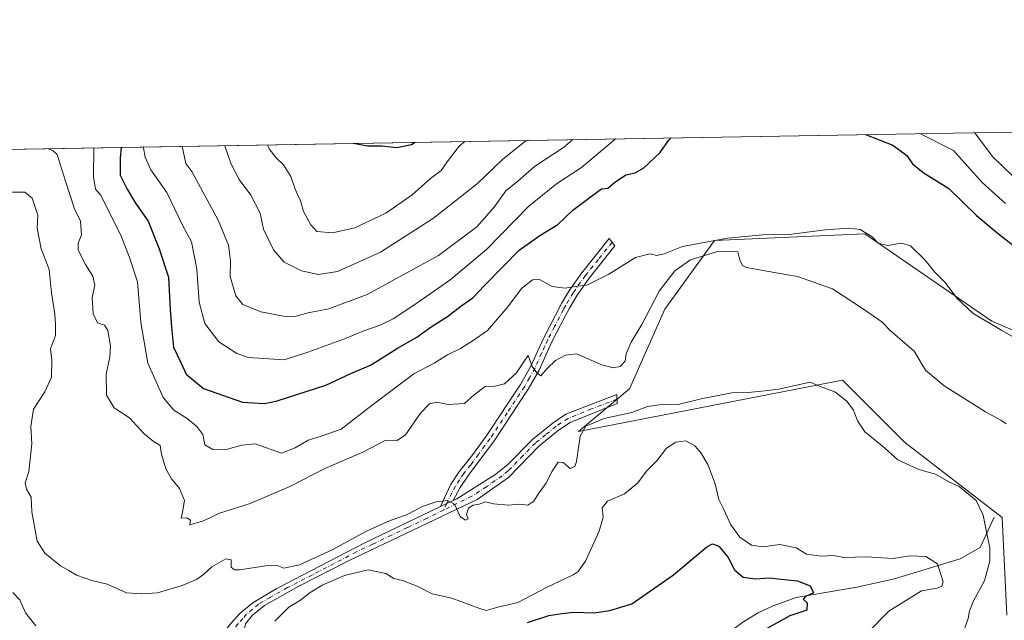
# Model space of a CAD drawing. Units: metres. Extents: x 618075 to 621537, y 4706301 to 4708673.
# Drawn here: x 619041 to 619362, y 4708477 to 4708673 of the extents above; entities that cross this region are included whole.
import ezdxf

# ---------------------------------------------------------------- set-up
doc = ezdxf.new("R2010")
doc.units = ezdxf.units.M
doc.header["$MEASUREMENT"] = 0
doc.linetypes.add('DGN Style 4', pattern=[2.6384748266838614, 1.318413404963828, -0.6592067024819142, 0.001648016756204785, -0.6592067024819142])
for name, color, linetype, lineweight in [('Camino Cxs', 7, 'Continuous', 0), ('Camino eje', 30, 'DGN Style 4', 13), ('Comarca CxS', 21, 'Continuous', 0), ('Comunidad Autónoma CxS', 142, 'Continuous', 0), ('Corriente natural lineal', 142, 'Continuous', 13), ('Cultivos leñosos CxS', 92, 'Continuous', 0), ('Curva de nivel maestra', 30, 'Continuous', 30), ('Curva de nivel normal', 30, 'Continuous', 0), ('Matorral CxS', 135, 'Continuous', 0), ('Municipio CxS', 4, 'Continuous', 0), ('Provincia CxS', 1, 'Continuous', 0)]:
    doc.layers.add(name, color=color, linetype=linetype, lineweight=lineweight)

# ---------------------------------------------------------------- blocks, each defined once
blk = doc.blocks.new('*U15')
at = {"layer": 'Matorral CxS', "color": 135, "linetype": 'Continuous', "lineweight": 0}
for points in [[(618664.0839000001, 4708624.2511, 593.6361999999936), (619705.5856999997, 4708642.187100001, 660.5720000000001)], [(619376.1436999999, 4708566.924900001, 596.1508000000031), (619358.1989000002, 4708574.6231, 595.4894999999962), (619316.7357000001, 4708603.1501, 595.4312999999966), (619267.7027000004, 4708600.8873, 595.7783000000054), (619251.5295000002, 4708578.516899999, 589.3662999999942), (619239.9373000005, 4708552.434699999, 587.6665000000066), (619223.2600999996, 4708538.591700001, 586.2660999999935), (619309.4896999998, 4708555.332900001, 587.8708000000044), (619329.7755000005, 4708535.046700001, 587.539300000004), (619361.6529000001, 4708510.413699999, 587.4784999999974), (619363.1015, 4708478.535499999, 588.0813999999956)]]:
    blk.add_polyline3d(points, dxfattribs=at)

msp = doc.modelspace()

# ---------------------------------------------------------------- linework, layer by layer
at = {"layer": 'Camino Cxs', "color": 7, "linetype": 'Continuous', "lineweight": 0, "extrusion": (-0.0494799060922973, -0.02372160146907341, 0.9984933773024436), "elevation": -141745.6497842102, "flags": 128}
msp.add_lwpolyline([(-3978122.062330166, 2589968.948280078), (-3978122.062330166, 2589973.535289222)], dxfattribs=at)
msp.add_lwpolyline([(-3978122.062330166, 2589968.948280078), (-3978122.062330166, 2589973.535289222)], dxfattribs=at)
at = {"layer": 'Camino Cxs', "color": 7, "linetype": 'Continuous', "lineweight": 0}
msp.add_polyline3d([(619182.3701, 4708515.9801, 585.8579999999929), (619178.2401000002, 4708514.0001, 585.6062999999995), (619181.5701000001, 4708521.100099999, 586.7345000000059), (619184.2701000003, 4708525.290100001, 587.305600000007), (619188.8400999998, 4708531.040100001, 588.3200999999972), (619193.1300999997, 4708536.985099999, 589.2128999999986), (619204.3800999997, 4708553.9001, 590.2860999999976), (619207.7901, 4708559.920100001, 590.6693999999989), (619209.8800999997, 4708564.710100001, 591.300700000007), (619211.9600999998, 4708569.1601, 591.915599999993), (619217.7200999996, 4708580.340100001, 594.5274000000063), (619220.3201000001, 4708584.670100001, 595.5311999999976), (619224.3701, 4708590.4001, 596.5889000000025), (619233.3000999996, 4708601.5801, 597.4499999999971), (619235.2100999998, 4708599.130100001, 597.1508999999933), (619226.7701000003, 4708588.600099999, 596.2179999999935), (619222.8300999999, 4708583.020099999, 595.2578000000067), (619220.3400999998, 4708578.880100001, 594.5697999999975), (619219.0500999996, 4708576.4801, 594.1144000000058), (619214.6501000002, 4708567.8301, 591.9452000000019), (619212.6101000002, 4708563.4801, 591.4535000000033), (619210.4700999996, 4708558.5701, 590.8604999999952), (619206.9301000005, 4708552.3301, 590.0126000000018), (619195.7301000003, 4708535.460100001, 588.9725000000036), (619187.4200999998, 4708524.3301, 586.9759000000049), (619184.6801000005, 4708520.210100001, 586.3533000000025)], close=True, dxfattribs=at)
for points in [[(619178.2401000002, 4708514.0001, 585.6062999999995), (619181.5701000001, 4708521.100099999, 586.7345000000059), (619184.2701000003, 4708525.290100001, 587.305600000007), (619188.8400999998, 4708531.040100001, 588.3200999999972), (619193.1300999997, 4708536.985099999, 589.2128999999986), (619204.3800999997, 4708553.9001, 590.2860999999976), (619207.7901, 4708559.920100001, 590.6693999999989), (619209.8800999997, 4708564.710100001, 591.300700000007), (619211.9600999998, 4708569.1601, 591.915599999993), (619217.7200999996, 4708580.340100001, 594.5274000000063), (619220.3201000001, 4708584.670100001, 595.5311999999976), (619224.3701, 4708590.4001, 596.5889000000025), (619233.3000999996, 4708601.5801, 597.4499999999971), (619235.2100999998, 4708599.130100001, 597.1508999999933), (619226.7701000003, 4708588.600099999, 596.2179999999935), (619222.8300999999, 4708583.020099999, 595.2578000000067), (619220.3400999998, 4708578.880100001, 594.5697999999975), (619219.0500999996, 4708576.4801, 594.1144000000058), (619214.6501000002, 4708567.8301, 591.9452000000019), (619212.6101000002, 4708563.4801, 591.4535000000033), (619210.4700999996, 4708558.5701, 590.8604999999952), (619206.9301000005, 4708552.3301, 590.0126000000018), (619195.7301000003, 4708535.460100001, 588.9725000000036), (619187.4200999998, 4708524.3301, 586.9759000000049), (619184.6801000005, 4708520.210100001, 586.3533000000025), (619182.3701, 4708515.9801, 585.8579999999929)], [(619109.7401000002, 4708475.690099999, 582.6923999999999), (619112.9001000002, 4708479.1801, 582.9190999999992), (619116.9600999998, 4708482.600099999, 583.2351999999955), (619124.6300999997, 4708487.140100001, 583.4159999999974), (619153.3701, 4708502.0701, 584.6913000000059), (619178.2401000002, 4708514.0001, 585.6062999999995), (619182.3701, 4708515.9801, 585.8579999999929), (619183.6101000002, 4708516.5701, 585.8708999999944), (619196.3400999998, 4708524.6601, 586.9958000000044), (619200.2600999996, 4708527.780099999, 587.3291000000027), (619208.3201000001, 4708535.950099999, 587.5537999999942), (619215.0301000001, 4708541.4301, 587.6385000000009), (619219.2100999998, 4708544.170100001, 587.4392999999982), (619235.8201000001, 4708550.590100001, 587.8557000000001), (619235.9700999996, 4708547.6801, 587.1560000000027), (619220.5900999998, 4708541.4801, 586.8870000000024), (619216.8000999996, 4708539.0001, 587.1141999999963), (619210.2100999998, 4708533.630100001, 587.1229000000021), (619200.4200999998, 4708523.5701, 586.4919999999984), (619190.2401000002, 4708516.370100001, 585.8591000000015), (619148.2100999998, 4708496.340100001, 583.4021000000066), (619132.0401, 4708488.0101, 582.8228999999993), (619120.7801000001, 4708481.690099999, 582.1883999999991), (619116.8901000004, 4708478.5101, 581.8674000000028), (619114.6001000004, 4708475.7301, 581.5078000000067)], [(619182.3701, 4708515.9801, 585.8579999999929), (619183.6101000002, 4708516.5701, 585.8708999999944), (619196.3400999998, 4708524.6601, 586.9958000000044), (619200.2600999996, 4708527.780099999, 587.3291000000027), (619208.3201000001, 4708535.950099999, 587.5537999999942), (619215.0301000001, 4708541.4301, 587.6385000000009), (619219.2100999998, 4708544.170100001, 587.4392999999982), (619235.8201000001, 4708550.590100001, 587.8557000000001), (619235.9700999996, 4708547.6801, 587.1560000000027), (619220.5900999998, 4708541.4801, 586.8870000000024), (619216.8000999996, 4708539.0001, 587.1141999999963), (619210.2100999998, 4708533.630100001, 587.1229000000021), (619200.4200999998, 4708523.5701, 586.4919999999984), (619190.2401000002, 4708516.370100001, 585.8591000000015), (619148.2100999998, 4708496.340100001, 583.4021000000066), (619132.0401, 4708488.0101, 582.8228999999993), (619120.7801000001, 4708481.690099999, 582.1883999999991), (619116.8901000004, 4708478.5101, 581.8674000000028), (619114.6001000004, 4708475.7301, 581.5078000000067), (619114.1101000002, 4708473.710100001, 581.0325000000012), (619114.1401000004, 4708472.1801, 580.6587000000001), (619115.0800999999, 4708471.210100001, 580.4630000000034)], [(619101.5999999996, 4708465.3103, 580.8089999999938), (619109.7401000002, 4708475.690099999, 582.6923999999999), (619112.9001000002, 4708479.1801, 582.9190999999992), (619116.9600999998, 4708482.600099999, 583.2351999999955), (619124.6300999997, 4708487.140100001, 583.4159999999974), (619153.3701, 4708502.0701, 584.6913000000059), (619178.2401000002, 4708514.0001, 585.6062999999995)]]:
    msp.add_polyline3d(points, dxfattribs=at)
at = {"layer": 'Camino eje', "color": 30, "linetype": 'DGN Style 4', "lineweight": 13, "extrusion": (-0.09240379294356843, -0.1874664327456372, 0.9779150656592155), "elevation": -939330.1916118258, "flags": 128}
msp.add_lwpolyline([(-1526339.78754474, 4397890.818283443), (-1526339.787544741, 4397888.406831225)], dxfattribs=at)
at = {"layer": 'Camino eje', "color": 30, "linetype": 'DGN Style 4', "lineweight": 13}
for points in [[(619234.2550999997, 4708600.3551, 597.2822000000015), (619229.7901, 4708594.765100001, 597.1842000000033), (619225.5701000001, 4708589.5001, 596.3999999999943), (619221.5751, 4708583.845100001, 595.3806000000042), (619219.0301000001, 4708579.610099999, 594.5286999999954), (619218.3850999996, 4708578.4101, 594.2617000000029), (619215.5050999997, 4708572.8201, 593.1113999999943), (619213.3051000005, 4708568.495100001, 591.9205999999976), (619212.2651000004, 4708566.270099999, 591.5663999999961), (619211.2451, 4708564.095100001, 591.3782999999967), (619209.1300999997, 4708559.245100001, 590.7559000000037), (619207.3601000002, 4708556.1251, 590.2635000000009), (619205.6551000001, 4708553.1151, 590.1313999999984), (619200.0551000005, 4708544.6801, 589.5782000000036), (619194.4301000005, 4708536.2225, 589.0644999999931), (619192.7462999999, 4708533.9669, 588.7321999999986), (619190.6513, 4708531.061899999, 588.3196000000025), (619188.1300999997, 4708527.6851, 587.619200000001), (619185.8450999996, 4708524.8101, 587.138300000006), (619184.4751000004, 4708522.7501, 586.8234999999986), (619183.1250999998, 4708520.655099999, 586.4878000000026), (619181.9700999996, 4708518.540100001, 586.2023000000045), (619180.3051000005, 4708514.9901, 585.8646000000008)], [(619235.8951000003, 4708549.1351, 587.5001000000047), (619227.5900999998, 4708545.925100001, 587.3877000000066), (619219.9001000002, 4708542.825099999, 587.1220999999932), (619215.9151, 4708540.215100001, 587.3454000000056), (619212.5601000005, 4708537.475099999, 587.1270999999979), (619209.2651000004, 4708534.790100001, 587.3001999999979), (619205.2351000002, 4708530.7051, 587.3013000000064), (619200.3400999998, 4708525.675100001, 586.8959000000032), (619198.3800999997, 4708524.1151, 586.7176999999938), (619193.2901, 4708520.515100001, 586.2837000000001), (619188.5163000004, 4708517.4813, 585.8031999999948), (619179.2625000002, 4708512.8749, 585.3606)], [(619179.2625000002, 4708512.8749, 585.3606), (619173.7324999999, 4708510.1775, 585.426099999997), (619167.5151000004, 4708507.1951, 585.3047999999981), (619162.2613000004, 4708504.691299999, 585.1132999999973), (619156.0438999999, 4708501.708900001, 584.2504999999946), (619150.7901, 4708499.2051, 584.2130000000034), (619136.4200999998, 4708491.7401, 583.3111999999965), (619128.3350999998, 4708487.575099999, 582.8932999999961), (619122.7050999999, 4708484.415100001, 582.7406999999948), (619118.8701, 4708482.145099999, 582.6753000000026), (619116.9250999996, 4708480.5551, 582.551099999997), (619114.8951000003, 4708478.845100001, 582.3864999999934), (619113.7500999998, 4708477.4551, 582.1098999999958), (619112.1700999998, 4708475.710100001, 581.9057999999932), (619104.0696999999, 4708466.391100001, 580.7351999999955)]]:
    msp.add_polyline3d(points, dxfattribs=at)
at = {"layer": 'Comarca CxS', "color": 21, "linetype": 'Continuous', "lineweight": 0, "flags": 128}
msp.add_lwpolyline([(619553.3244829125, 4706325.577287998), (618113.8400008846, 4706300.79998292), (618074.6300008851, 4708614.099982894), (620983.6468788839, 4708664.196974517), (621497.140000911, 4708673.039982898), (621537.4900009127, 4706359.72998292)], close=True, dxfattribs=at)
at = {"layer": 'Comunidad Autónoma CxS', "color": 142, "linetype": 'Continuous', "lineweight": 0, "flags": 128}
msp.add_lwpolyline([(619553.3244829125, 4706325.577287998), (618113.8400008846, 4706300.79998292), (618074.6300008851, 4708614.099982894), (620983.6468788839, 4708664.196974517), (621497.140000911, 4708673.039982898), (621537.4900009127, 4706359.72998292)], close=True, dxfattribs=at)
at = {"layer": 'Corriente natural lineal', "color": 142, "linetype": 'Continuous', "lineweight": 13}
msp.add_polyline3d([(619359.0201000003, 4708510.600099999, 586.6407000000036), (619354.3901000004, 4708500.690099999, 583.6165000000037), (619347.9200999998, 4708496.940099999, 582.0976999999984), (619326.5000999998, 4708490.380100001, 578.5478000000003), (619314.1801000005, 4708487.690099999, 576.6750999999931), (619294.4101, 4708484.360099999, 574.8478000000032), (619286.8800999997, 4708481.5701, 573.3356000000058), (619282.0100999996, 4708479.280099999, 573.1174000000028), (619277.2801000001, 4708476.530099999, 572.6916999999958), (619266.5500999996, 4708468.6801, 571.4576999999991), (619262.8800999997, 4708465.130100001, 571.1101999999955), (619249.7401000002, 4708453.270099999, 569.8925000000017), (619241.8901000004, 4708448.140100001, 569.1950999999972), (619237.2100999998, 4708441.890100001, 568.5657000000066), (619232.9501, 4708429.940099999, 567.6940999999933), (619229.8701, 4708425.350099999, 567.3242000000029), (619224.8400999998, 4708418.7501, 566.6775000000052), (619213.0100999996, 4708411.090100001, 565.0426000000007), (619200.4600999998, 4708400.530099999, 563.9934999999969), (619196.6700999998, 4708397.090100001, 563.3459000000003), (619184.5601000005, 4708387.940099999, 562.2976999999955), (619179.4801000003, 4708385.0701, 562.2783000000054), (619155.6501000002, 4708372.940099999, 560.7087999999932), (619152.8701, 4708371.960100001, 560.3996000000043)], dxfattribs=at)
at = {"layer": 'Cultivos leñosos CxS', "color": 92, "linetype": 'Continuous', "lineweight": 0}
for points in [[(619363.1015, 4708478.535499999, 588.0813999999956), (619361.6529000001, 4708510.413699999, 587.4784999999974), (619329.7755000005, 4708535.046700001, 587.539300000004), (619309.4896999998, 4708555.332900001, 587.8708000000044), (619223.2600999996, 4708538.591700001, 586.2660999999935), (619239.9373000005, 4708552.434699999, 587.6665000000066), (619251.5295000002, 4708578.516899999, 589.3662999999942), (619267.7027000004, 4708600.8873, 595.7783000000054), (619316.7357000001, 4708603.1501, 595.4312999999966), (619358.1989000002, 4708574.6231, 595.4894999999962), (619376.1436999999, 4708566.924900001, 596.1508000000031)], [(619376.1436999999, 4708566.924900001, 596.1508000000031), (619358.1989000002, 4708574.6231, 595.4894999999962), (619316.7357000001, 4708603.1501, 595.4312999999966), (619267.7027000004, 4708600.8873, 595.7783000000054), (619251.5295000002, 4708578.516899999, 589.3662999999942), (619239.9373000005, 4708552.434699999, 587.6665000000066), (619223.2600999996, 4708538.591700001, 586.2660999999935), (619309.4896999998, 4708555.332900001, 587.8708000000044), (619329.7755000005, 4708535.046700001, 587.539300000004), (619361.6529000001, 4708510.413699999, 587.4784999999974), (619363.1015, 4708478.535499999, 588.0813999999956)]]:
    msp.add_polyline3d(points, dxfattribs=at)
at = {"layer": 'Curva de nivel maestra', "color": 30, "linetype": 'Continuous', "lineweight": 30, "flags": 128}
for points, elevation in [([(619074.0159, 4708631.310699999), (619073.6500000004, 4708627.840100001), (619073.6600000003, 4708622.280099999), (619075.9199999999, 4708617.7401), (619078.6900000004, 4708613.0801), (619082.8700000001, 4708607.210100001), (619086.4400000004, 4708598.200099999), (619089.4500000002, 4708588.970100001), (619089.9699999997, 4708578.340100001), (619090.3899999997, 4708572.640100001), (619091.1200000001, 4708566.040100001), (619093.4600000001, 4708561.030099999), (619095.2599999999, 4708557.3201), (619100.8799999999, 4708552.600099999), (619113.5800000001, 4708548.1801), (619120.8099999996, 4708547.7401), (619124.9699999997, 4708548.550100001), (619140.8399999999, 4708553.6801), (619148.9900000002, 4708557.5101), (619155.5800000001, 4708560.370100001), (619164.2400000002, 4708565.790100001), (619170.5800000001, 4708569.3301), (619175.2400000002, 4708572.6801), (619180.5800000001, 4708576.100099999), (619184.9100000003, 4708579.530099999), (619188.7699999996, 4708582.1601), (619192.6299999999, 4708586.2501), (619198.5199999996, 4708592.200099999), (619203.9699999997, 4708597.7601), (619210.6699999999, 4708602.540100001), (619216.5700000003, 4708606.1501), (619221.4699999997, 4708610.8301), (619227.5, 4708615.4101), (619230.7999999998, 4708617.7501), (619232.8700000001, 4708617.9801), (619235.0999999996, 4708619.920100001), (619238.7199999997, 4708622.3201), (619241.7800000003, 4708623.050100001), (619244.6200000001, 4708624.670100001), (619249.8399999999, 4708629.520099999), (619252.79, 4708633.6501), (619253.5113000004, 4708634.401799999)], 600), ([(619317.0356000002, 4708635.495800001), (619325.9800000006, 4708632.090100001), (619330.54, 4708628.690099999), (619332.3399999999, 4708625.9101), (619335.79, 4708623.170100001), (619344.1600000003, 4708617.9101), (619353.2199999997, 4708609.100099999), (619359.8600000005, 4708603.520099999), (619366.9500000002, 4708598.0001)], 600), ([(619169.9588000001, 4708632.962900001), (619168.7800000003, 4708632.1501), (619164.0199999996, 4708631.2401), (619159.1399999997, 4708631.700099999), (619154.4100000003, 4708631.7601), (619149.8400999998, 4708632.6165)], 625), ([(619206.6500000004, 4708476.130100001), (619213.5700000003, 4708478.4901), (619217.8799999999, 4708479.130100001), (619221.7599999999, 4708479.550100001), (619228.3200000003, 4708479.360099999), (619233.5899999999, 4708480.130100001), (619240.6799999997, 4708482.280099999), (619254.3200000003, 4708491.770099999), (619265.2599999999, 4708500.890100001), (619267.0899999999, 4708501.890100001), (619269.1699999999, 4708501.1501), (619272.1799999997, 4708497.4001), (619274.2699999996, 4708493.340100001), (619277.0899999999, 4708490.9801), (619281.0999999996, 4708490.4001), (619285.7000000002, 4708490.7601), (619289.4800000006, 4708490.360099999), (619294.8200000003, 4708489.8201), (619298.9199999999, 4708488.1501), (619299.9800000006, 4708485.9101), (619297.4600000001, 4708484.640100001), (619296.6600000003, 4708483.8201), (619297.9699999997, 4708482.640100001), (619297.8799999999, 4708480.220100001), (619292.2599999999, 4708478.3201), (619284.2999999998, 4708473.9001)], 575)]:
    msp.add_lwpolyline(points, dxfattribs=dict(at, elevation=elevation))
at = {"layer": 'Curva de nivel normal', "color": 30, "linetype": 'Continuous', "lineweight": 0, "flags": 128}
for points, elevation in [([(619081.2697000002, 4708631.435699999), (619081.2699999996, 4708631.170100001), (619081.8399999999, 4708628.170100001), (619083.7300000006, 4708624.040100001), (619088.9000000004, 4708616.5601), (619094.1399999997, 4708605.690099999), (619096.9800000006, 4708600.460100001), (619098.6699999999, 4708591.5101), (619099.4400000004, 4708580.8201), (619101.2800000003, 4708573.8101), (619105.9000000004, 4708567.8101), (619111.7800000003, 4708564.0701), (619115.54, 4708562.7401), (619127.2400000002, 4708561.9801), (619134.9100000003, 4708564.5101), (619146.9100000003, 4708568.800100001), (619153.2400000002, 4708571.4101), (619158.5800000001, 4708573.3101), (619162.7800000003, 4708575.370100001), (619169.5700000003, 4708579.8201), (619181.29, 4708587.960100001), (619193.3200000003, 4708598.030099999), (619206.9500000002, 4708612.020099999), (619216.0800000001, 4708619.4001), (619224.2400000002, 4708624.8201), (619235.3200000003, 4708634.0601), (619235.3446000004, 4708634.0891)], 605), ([(619334.9583000002, 4708635.8046), (619345.75, 4708630.3201), (619355.1399999997, 4708619.860099999), (619362.6799999997, 4708613.020099999)], 605), ([(619352.6584999999, 4708636.109300001), (619358.4600000001, 4708628.4101), (619365.1299999999, 4708621.9801)], 610), ([(619050.2247000001, 4708630.901000001), (619051.7100000001, 4708630.3201), (619053.0599999996, 4708628.960100001), (619055.7800000003, 4708620.350099999), (619058.7199999997, 4708611.290100001), (619060.7100000001, 4708607.2401), (619061.0099999999, 4708602.780099999), (619059.9299999997, 4708600.0001), (619059.9800000006, 4708597.7601), (619062.4000000004, 4708593.110099999), (619064.7400000002, 4708589.270099999), (619065.4600000001, 4708586.370100001), (619064.5599999996, 4708582.3101), (619064.8200000003, 4708576.950099999), (619066.2699999996, 4708574.050100001), (619068.54, 4708573.220100001), (619069.6900000004, 4708571.530099999), (619070.5499999998, 4708566.5601), (619070.3200000003, 4708562.920100001), (619069.0599999996, 4708557.300100001), (619069.1900000004, 4708550.4301), (619071.7400000002, 4708546.3201), (619076.7400000002, 4708542.9801), (619081.5199999996, 4708537.7601), (619084.4500000002, 4708535.360099999), (619086.7800000003, 4708534.020099999), (619087.1399999997, 4708531.100099999), (619088.5700000003, 4708526.340100001), (619090.4400000004, 4708523.0601), (619093.0099999999, 4708519.920100001), (619094.6299999999, 4708516.0001), (619094.0700000003, 4708512.190099999), (619093.5800000001, 4708510.290100001), (619095.4400000004, 4708510.350099999), (619096.5899999999, 4708509.620100001), (619096.4000000004, 4708508.120100001), (619100.9000000004, 4708509.380100001), (619106.0899999999, 4708511.9001), (619116.0999999996, 4708515.0101), (619129.0199999996, 4708520.600099999), (619140.4600000001, 4708526.4901), (619152.9000000004, 4708531.780099999), (619160.3799999999, 4708535.700099999), (619164.1299999999, 4708535.6601), (619166.8799999999, 4708537.4101), (619171.7599999999, 4708544.4901), (619174.6399999997, 4708547.590100001), (619177.0700000003, 4708548.100099999), (619180.7400000002, 4708547.3201), (619186.1200000001, 4708547.7401), (619189.2400000002, 4708550.470100001), (619192.79, 4708553.280099999), (619196.1100000005, 4708553.340100001), (619199.2000000002, 4708554.140100001), (619203.04, 4708557.7601), (619205.6399999997, 4708561.6601), (619206.9299999997, 4708563.370100001), (619208.1799999997, 4708559.780099999), (619209.7300000006, 4708557.6801), (619211.0599999996, 4708556.7401), (619213.04, 4708559.1601), (619215.7699999996, 4708561.700099999), (619219.04, 4708563.440099999), (619222.6799999997, 4708563.890100001), (619230.9100000003, 4708560.370100001), (619234.6200000001, 4708559.3201), (619236.9000000004, 4708559.770099999), (619238.5199999996, 4708561.5601), (619238.9199999999, 4708563.9101), (619240.5, 4708567.770099999), (619243.9600000001, 4708573.4901), (619249.6200000001, 4708584.420100001), (619254.7199999997, 4708591.0101), (619259.9199999999, 4708594.5701), (619268.6399999997, 4708597.340100001), (619275.3499999996, 4708597.270099999), (619275.9699999997, 4708594.5601), (619276.8300000001, 4708592.780099999), (619278.1799999997, 4708592.100099999), (619289.7400000002, 4708590.020099999), (619294.8200000003, 4708589.220100001), (619306.2599999999, 4708585.100099999), (619316.2999999998, 4708578.540100001), (619322.3399999999, 4708574.3201), (619325.0499999998, 4708571.520099999), (619332.8799999999, 4708564.790100001), (619336.6299999999, 4708558.550100001), (619342.6699999999, 4708553.460100001), (619356.1799999997, 4708544.940099999), (619361.1399999997, 4708542.270099999), (619362.9400000004, 4708541.100099999)], 590), ([(619065.0604999998, 4708631.1566), (619064.9199999999, 4708621.690099999), (619065.6500000004, 4708617.6801), (619067.2100000001, 4708615.8201), (619073.7999999998, 4708602.890100001), (619076.6500000004, 4708595.6501), (619079.3200000003, 4708587.4801), (619080.3899999997, 4708574.1601), (619082.7199999997, 4708560.850099999), (619087.6799999997, 4708549.620100001), (619091.1500000004, 4708545.4801), (619095.5, 4708542.8101), (619098.7599999999, 4708540.2301), (619100.6500000004, 4708537.530099999), (619101.29, 4708534.1801), (619103.9400000004, 4708532.620100001), (619108.7400000002, 4708532.7301), (619113.3799999999, 4708534.0601), (619117.7100000001, 4708534.5101), (619126.3200000003, 4708531.440099999), (619130.7699999996, 4708533.220100001), (619135.0599999996, 4708535.7401), (619139.2800000003, 4708537.040100001), (619145.8300000001, 4708539.3201), (619155.9199999999, 4708547.110099999), (619169.5800000001, 4708557.370100001), (619176.1500000004, 4708560.870100001), (619180.54, 4708563.600099999), (619184.8200000003, 4708565.600099999), (619188.9100000003, 4708568.2301), (619193.5899999999, 4708571.530099999), (619200.2400000002, 4708579.220100001), (619204.6799999997, 4708585.270099999), (619208.3300000001, 4708588.100099999), (619210.5300000003, 4708588.170100001), (619214.7199999997, 4708585.950099999), (619218.9900000002, 4708585.380100001), (619222.9299999997, 4708586.030099999), (619225.9900000002, 4708586.370100001), (619233.2300000006, 4708589.9801), (619241.9000000004, 4708595.380100001), (619246.5700000003, 4708596.590100001), (619248.9000000004, 4708596.040100001), (619251.2300000006, 4708596.5601), (619257.2699999996, 4708598.9901), (619271.9400000004, 4708601.710100001), (619283.4500000002, 4708602.8101), (619292.1100000005, 4708602.920100001), (619303.79, 4708604.360099999), (619311.5800000001, 4708604.960100001), (619315.2400000002, 4708604.5001), (619319.2000000002, 4708602.120100001), (619321.1399999997, 4708600.0601), (619324.3200000003, 4708599.2401), (619328.79, 4708600.100099999), (619331.6600000003, 4708599.210100001), (619336.3399999999, 4708594.600099999), (619339.6399999997, 4708590.630100001), (619342.9900000002, 4708587.2601), (619346.7999999998, 4708582.100099999), (619352.0099999999, 4708577.140100001), (619361.5, 4708571.5001), (619368, 4708567.850099999)], 595), ([(619093.8909, 4708631.653000001), (619094.4000000004, 4708629.670100001), (619095.1399999997, 4708626.120100001), (619097.1100000005, 4708623.4901), (619105.6500000004, 4708607.600099999), (619109, 4708599.390100001), (619109.6699999999, 4708594.1801), (619109.54, 4708589.140100001), (619111.3899999997, 4708582.9001), (619113.7000000002, 4708580.050100001), (619119.5800000001, 4708577.5801), (619127.5800000001, 4708576.130100001), (619131.1699999999, 4708576.2401), (619135.0300000003, 4708577.3101), (619141.8499999996, 4708578.620100001), (619154.3300000001, 4708583.2601), (619177.5800000001, 4708596.030099999), (619190.1399999997, 4708605.4101), (619195.8300000001, 4708611.8201), (619199.5700000003, 4708617.1501), (619203.4699999997, 4708620.3101), (619208.9400000004, 4708625.050100001), (619218.3899999997, 4708631.3101), (619221.3152999999, 4708633.8475)], 610), ([(619107.8343000002, 4708631.893100001), (619109.8899999997, 4708625.800100001), (619112.5, 4708620.8101), (619116.3499999996, 4708615.6801), (619119.4000000004, 4708609.8201), (619120.5099999999, 4708604.620100001), (619123.7100000001, 4708597.9301), (619127.25, 4708593.870100001), (619132.8600000005, 4708590.9901), (619138.4400000004, 4708589.8201), (619144.6399999997, 4708590.7601), (619158.7000000002, 4708597.1501), (619175.9400000004, 4708608.200099999), (619190.3899999997, 4708619.540100001), (619198.4900000002, 4708627.4001), (619206.1950000003, 4708633.587099999)], 615), ([(619186.2164000003, 4708633.242900001), (619184.3700000001, 4708631.7601), (619180.4000000004, 4708626.630100001), (619178.4400000004, 4708623.8201), (619174.9600000001, 4708621.1501), (619168.9600000001, 4708615.800100001), (619160.4100000003, 4708609.8201), (619150.2699999996, 4708605.050100001), (619143, 4708603.470100001), (619137.8399999999, 4708603.890100001), (619135.9600000001, 4708606.0001), (619133.5, 4708610.350099999), (619132.5099999999, 4708613.9301), (619130.8600000005, 4708617.6501), (619129.3899999997, 4708621.8301), (619127, 4708625.6501), (619124.6200000001, 4708627.9001), (619122.2999999998, 4708630.860099999), (619121.7529999996, 4708632.1328)], 620), ([(619038.5800000001, 4708616.7501), (619042.5599999996, 4708616.7301), (619044.9400000004, 4708614.720100001), (619046.7999999998, 4708609.1601), (619046.6200000001, 4708604.9101), (619047.8700000001, 4708598.1501), (619050.4500000002, 4708591.4901), (619051.2400000002, 4708583.8201), (619052.3600000005, 4708576.8201), (619052.5899999999, 4708573.530099999), (619052.5499999998, 4708569.870100001), (619050.9800000006, 4708565.5601), (619051.4199999999, 4708561.890100001), (619051.2599999999, 4708556.280099999), (619049.0499999998, 4708551.4901), (619045.4000000004, 4708545.8201), (619044.54, 4708540.1501), (619044.8600000005, 4708534.4901), (619043.8499999996, 4708525.4901), (619042.6399999997, 4708521.800100001), (619043.0899999999, 4708519.7501), (619044.5700000003, 4708517.090100001), (619044.8399999999, 4708512.300100001), (619045.5199999996, 4708508.770099999), (619046.5700000003, 4708502.720100001), (619049.0999999996, 4708498.7601), (619054.1900000004, 4708494.690099999), (619056.9000000004, 4708493.1601), (619059.4299999997, 4708491.600099999), (619064.3899999997, 4708489.9001), (619069.4100000003, 4708488.720100001), (619075.7199999997, 4708485.9001), (619080.7000000002, 4708485.520099999), (619085.8899999997, 4708485.880100001), (619093.9100000003, 4708488.2601), (619098.5800000001, 4708490.1801), (619100.9100000003, 4708491.800100001), (619103.5800000001, 4708494.3101), (619108.1299999999, 4708496.970100001), (619109.9100000003, 4708496.6801), (619109.9299999997, 4708494.220100001), (619111.0199999996, 4708493.370100001), (619112.6900000004, 4708493.420100001), (619121.2400000002, 4708494.720100001), (619124.8799999999, 4708494.7601), (619127.1200000001, 4708493.940099999), (619132.2100000001, 4708494.9901), (619142.9100000003, 4708499.920100001), (619154.1500000004, 4708505.960100001), (619161.8600000005, 4708509.460100001), (619167.1500000004, 4708511.3201), (619172.5599999996, 4708514.110099999), (619176.8399999999, 4708515.600099999), (619180.54, 4708516.0601), (619182.79, 4708514.8201), (619184.6600000003, 4708510.7501), (619186.4600000001, 4708509.610099999), (619187.2800000003, 4708510.0001), (619186.7000000002, 4708511.4301), (619187.3799999999, 4708513.520099999), (619188.9699999997, 4708514.4801), (619190.9299999997, 4708514.8101), (619193, 4708515.540100001), (619195.5899999999, 4708514.9301), (619200.4400000004, 4708514.540100001), (619204.0700000003, 4708514.780099999), (619206.7800000003, 4708514.470100001), (619208.7100000001, 4708515.770099999), (619210.1500000004, 4708518.0701), (619212.6600000003, 4708521.5801), (619214.6699999999, 4708525.630100001), (619216.7100000001, 4708528.5101), (619218.3399999999, 4708528.470100001), (619220.6200000001, 4708526.4101), (619222.0899999999, 4708527.100099999), (619222.6900000004, 4708528.7601), (619223.8700000001, 4708537.030099999), (619225.7300000006, 4708540.3101), (619231.7100000001, 4708542.7501), (619240.6699999999, 4708544.780099999), (619245.8200000003, 4708546.670100001), (619249.6100000005, 4708547.2601), (619255.8600000005, 4708547.380100001), (619263.3399999999, 4708549.2301), (619273.3399999999, 4708551.170100001), (619278.7300000006, 4708551.3301), (619284.1100000005, 4708551.8201), (619288.5700000003, 4708552.390100001), (619298.9000000004, 4708554.620100001), (619303.0700000003, 4708552.940099999), (619306.9600000001, 4708551.530099999), (619310.8600000005, 4708548.440099999), (619313.0499999998, 4708545.550100001), (619314.3600000005, 4708541.9801), (619316.79, 4708538.4801), (619322.4100000003, 4708533.840100001), (619327.5700000003, 4708529.2401), (619334.4199999999, 4708526.190099999), (619339.9000000004, 4708524.5601), (619344.2599999999, 4708522.1601), (619347.5499999998, 4708520.550100001), (619353.1699999999, 4708515.970100001), (619355.4400000004, 4708511.2401), (619356.6799999997, 4708504.6501), (619357.6500000004, 4708500.620100001), (619357.6100000005, 4708496.270099999), (619355.8799999999, 4708489.7601), (619352.2800000003, 4708483.290100001), (619350.9299999997, 4708479.940099999), (619350.54, 4708477.4901), (619349.3499999996, 4708474.1501)], 585.0000000000001), ([(619124.1900000004, 4708476.640100001), (619128.7100000001, 4708481.1601), (619132.5599999996, 4708483.4301), (619135.3799999999, 4708485.770099999), (619139.6100000005, 4708488.3101), (619146.9100000003, 4708491.5001), (619154.6200000001, 4708493.350099999), (619160.4199999999, 4708492.120100001), (619163.0099999999, 4708490.550100001), (619165.7999999998, 4708489.850099999), (619170.6299999999, 4708488.020099999), (619175.5800000001, 4708485.4901), (619181.9100000003, 4708484.1601), (619190.7199999997, 4708480.800100001), (619193.1500000004, 4708480.0601), (619196.9199999999, 4708481.170100001), (619203.5, 4708482.7501), (619212.9000000004, 4708487.600099999), (619221.5700000003, 4708491.7501), (619223.2000000002, 4708492.8101), (619225.5899999999, 4708496.2301), (619230.0999999996, 4708506.0101), (619231.3099999996, 4708510.550100001), (619231.0800000001, 4708513.5801), (619232.75, 4708515.8201), (619238.3700000001, 4708518.140100001), (619242.6399999997, 4708521.7501), (619245.5300000003, 4708525.5801), (619248.8399999999, 4708528.9301), (619252.0099999999, 4708533.140100001), (619255.0999999996, 4708535.0101), (619258.3899999997, 4708535.520099999), (619261.2400000002, 4708533.8301), (619263.1799999997, 4708531.7601), (619265.4800000006, 4708527.7401), (619267.8799999999, 4708521.460100001), (619269.1299999999, 4708516.340100001), (619270.7800000003, 4708513.020099999), (619273, 4708508.100099999), (619275.9299999997, 4708504.0001), (619279.79, 4708501.390100001), (619283.4600000001, 4708500.920100001), (619289.0599999996, 4708501.610099999), (619294.3200000003, 4708500.5601), (619297.75, 4708498.460100001), (619302.6100000005, 4708497.800100001), (619306.5700000003, 4708498.0001), (619309.9299999997, 4708497.4301), (619317.3499999996, 4708497.590100001), (619325.9900000002, 4708497.050100001), (619331.4900000002, 4708497.890100001), (619336.6600000003, 4708497.690099999), (619340.4800000006, 4708495.3301), (619342.3499999996, 4708489.4101), (619341.9600000001, 4708487.9901), (619340.4299999997, 4708487.420100001), (619335.3300000001, 4708486.5001), (619324.6600000003, 4708479.850099999), (619317.8700000001, 4708473.0101)], 580), ([(619038.6900000004, 4708485.940099999), (619040.9500000002, 4708483.520099999), (619042.7599999999, 4708479.3301), (619046.1200000001, 4708475.030099999)], 580)]:
    msp.add_lwpolyline(points, dxfattribs=dict(at, elevation=elevation))
at = {"layer": 'Matorral CxS', "color": 135, "linetype": 'Continuous', "lineweight": 0, "extrusion": (-0.06411723838959044, -0.001104181171253776, 0.9979417620909716), "elevation": -44273.79242918672, "flags": 128}
msp.add_lwpolyline([(-4697273.571481105, 698246.9226599903), (-4697273.571481105, 699290.7273874754)], dxfattribs=at)
at = {"layer": 'Matorral CxS', "color": 135, "linetype": 'Continuous', "lineweight": 0}
msp.add_polyline3d([(619376.1436999999, 4708566.924900001, 596.1508000000031), (619358.1989000002, 4708574.6231, 595.4894999999962), (619316.7357000001, 4708603.1501, 595.4312999999966), (619267.7027000004, 4708600.8873, 595.7783000000054), (619251.5295000002, 4708578.516899999, 589.3662999999942), (619239.9373000005, 4708552.434699999, 587.6665000000066), (619223.2600999996, 4708538.591700001, 586.2660999999935), (619309.4896999998, 4708555.332900001, 587.8708000000044), (619329.7755000005, 4708535.046700001, 587.539300000004), (619361.6529000001, 4708510.413699999, 587.4784999999974), (619363.1015, 4708478.535499999, 588.0813999999956)], dxfattribs=at)
at = {"layer": 'Municipio CxS', "color": 4, "linetype": 'Continuous', "lineweight": 0, "flags": 128}
msp.add_lwpolyline([(619618.5769999998, 4706440.380000002), (619608.2510000007, 4706430.984), (619591.7530000003, 4706416.179000001), (619581.3389999992, 4706402.719), (619574.7069999999, 4706392.225000001), (619567.1009999987, 4706377.528999999), (619560.9239999992, 4706359.550000001), (619556.3890000002, 4706342.478999999), (619553.3769999996, 4706325.681), (619553.3244829125, 4706325.577287998), (618113.8400008846, 4706300.79998292), (618074.6300008851, 4708614.099982894), (620983.6468788839, 4708664.196974517)], dxfattribs=at)
at = {"layer": 'Provincia CxS', "color": 1, "linetype": 'Continuous', "lineweight": 0, "flags": 128}
msp.add_lwpolyline([(619553.3244829125, 4706325.577287998), (618113.8400008846, 4706300.79998292), (618074.6300008851, 4708614.099982894), (620983.6468788839, 4708664.196974517), (621497.140000911, 4708673.039982898), (621537.4900009127, 4706359.72998292)], close=True, dxfattribs=at)

# ---------------------------------------------------------------- block references
at = {"layer": 'Matorral CxS', "color": 135, "linetype": 'Continuous', "lineweight": 0}
msp.add_blockref('*U15', (0, 0), dxfattribs=at)

doc.saveas('drawing.dxf')
